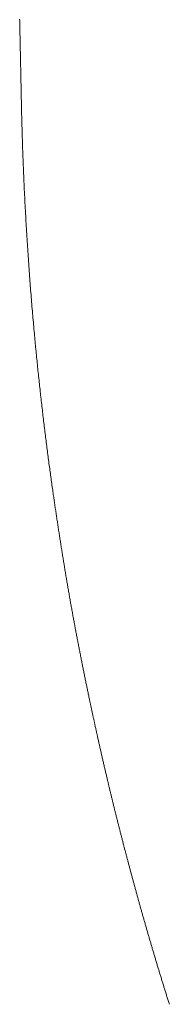
# Model space of a CAD drawing. Units: millimetres. Extents: x 471 to 31611, y 58 to 6083.
# Drawn here: x 14343 to 14344, y 199 to 203 of the extents above; entities that cross this region are included whole.
import ezdxf

# ---------------------------------------------------------------- set-up
doc = ezdxf.new("R2010")
doc.units = ezdxf.units.MM
doc.layers.get('0').update_dxf_attribs({"lineweight": 18})

# ---------------------------------------------------------------- blocks, each defined once
blk = doc.blocks.new('RYN_0627863', base_point=(422.65, -22.45))
at = {"color": 7, "linetype": 'Continuous'}
for p, q in [((484.57722, -9.945717), (484.580751, -9.945792)), ((484.580751, -9.945792), (484.584276, -9.945866)), ((484.584276, -9.945866), (484.587795, -9.945939)), ((484.587795, -9.945939), (484.591307, -9.946013)), ((484.591307, -9.946013), (484.594814, -9.946087)), ((484.594814, -9.946087), (484.598315, -9.94616)), ((484.598315, -9.94616), (484.60181, -9.946234)), ((484.60181, -9.946234), (484.605299, -9.946307)), ((484.605299, -9.946307), (484.608782, -9.94638)), ((484.608782, -9.94638), (484.612259, -9.946453)), ((484.612259, -9.946453), (484.61573, -9.946526)), ((484.61573, -9.946526), (484.619195, -9.946599)), ((484.619195, -9.946599), (484.622654, -9.946671)), ((484.622654, -9.946671), (484.626107, -9.946744)), ((484.626107, -9.946744), (484.629554, -9.946816)), ((484.629554, -9.946816), (484.632995, -9.946888)), ((484.632995, -9.946888), (484.63643, -9.946961)), ((484.63643, -9.946961), (484.63986, -9.947033)), ((484.63986, -9.947033), (484.643283, -9.947104)), ((484.643283, -9.947104), (484.6467, -9.947176)), ((484.6467, -9.947176), (484.650111, -9.947248)), ((484.650111, -9.947248), (484.653516, -9.947319)), ((484.653516, -9.947319), (484.656915, -9.947391)), ((484.656915, -9.947391), (484.660309, -9.947462)), ((484.660309, -9.947462), (484.663696, -9.947533)), ((484.663696, -9.947533), (484.667077, -9.947604)), ((484.667077, -9.947604), (484.670452, -9.947675)), ((484.670452, -9.947675), (484.673822, -9.947746)), ((484.673822, -9.947746), (484.677185, -9.947816)), ((484.677185, -9.947816), (484.680542, -9.947887)), ((484.680542, -9.947887), (484.683893, -9.947957)), ((484.683893, -9.947957), (484.687239, -9.948027)), ((484.687239, -9.948027), (484.690578, -9.948097)), ((484.690578, -9.948097), (484.693911, -9.948167)), ((484.693911, -9.948167), (484.697239, -9.948237)), ((484.697239, -9.948237), (484.70056, -9.948307)), ((484.70056, -9.948307), (484.703876, -9.948377)), ((484.703876, -9.948377), (484.707185, -9.948446)), ((484.707185, -9.948446), (484.710488, -9.948515)), ((484.710488, -9.948515), (484.713786, -9.948585)), ((484.713786, -9.948585), (484.717077, -9.948654)), ((484.717077, -9.948654), (484.720363, -9.948723)), ((484.720363, -9.948723), (484.723642, -9.948792)), ((484.723642, -9.948792), (484.726916, -9.94886)), ((484.726916, -9.94886), (484.730183, -9.948929)), ((484.730183, -9.948929), (484.733445, -9.948997)), ((484.733445, -9.948997), (484.7367, -9.949066)), ((484.7367, -9.949066), (484.73995, -9.949134)), ((484.73995, -9.949134), (484.743194, -9.949202)), ((484.743194, -9.949202), (484.746431, -9.94927)), ((484.746431, -9.94927), (484.749663, -9.949338)), ((484.749663, -9.949338), (484.752889, -9.949406)), ((484.752889, -9.949406), (484.756108, -9.949473)), ((484.756108, -9.949473), (484.759322, -9.949541)), ((484.759322, -9.949541), (484.76253, -9.949608)), ((484.76253, -9.949608), (484.765731, -9.949675)), ((484.765731, -9.949675), (484.768927, -9.949742)), ((484.768927, -9.949742), (484.772117, -9.949809)), ((484.772117, -9.949809), (484.7753, -9.949876)), ((484.7753, -9.949876), (484.778478, -9.949943)), ((484.778478, -9.949943), (484.78165, -9.950009)), ((484.78165, -9.950009), (484.784816, -9.950076)), ((484.784816, -9.950076), (484.787976, -9.950142)), ((484.787976, -9.950142), (484.791129, -9.950208)), ((484.791129, -9.950208), (484.794277, -9.950275)), ((484.794277, -9.950275), (484.797419, -9.95034)), ((484.797419, -9.95034), (484.800555, -9.950406)), ((484.800555, -9.950406), (484.803685, -9.950472)), ((484.803685, -9.950472), (484.806809, -9.950538)), ((484.806809, -9.950538), (484.809927, -9.950603)), ((484.809927, -9.950603), (484.813039, -9.950668)), ((484.813039, -9.950668), (484.816145, -9.950734)), ((484.816145, -9.950734), (484.819245, -9.950799)), ((484.819245, -9.950799), (484.822339, -9.950864)), ((484.822339, -9.950864), (484.825427, -9.950928)), ((484.825427, -9.950928), (484.828509, -9.950993)), ((484.828509, -9.950993), (484.831585, -9.951058)), ((484.831585, -9.951058), (484.834655, -9.951122)), ((484.834655, -9.951122), (484.837719, -9.951187)), ((484.837719, -9.951187), (484.840777, -9.951251)), ((484.840777, -9.951251), (484.843829, -9.951315)), ((484.843829, -9.951315), (484.846875, -9.951379)), ((484.846875, -9.951379), (484.849915, -9.951443)), ((484.849915, -9.951443), (484.852949, -9.951506)), ((484.852949, -9.951506), (484.855977, -9.95157)), ((484.855977, -9.95157), (484.859, -9.951633)), ((484.859, -9.951633), (484.862016, -9.951697)), ((484.862016, -9.951697), (484.865026, -9.95176)), ((484.865026, -9.95176), (484.86803, -9.951823)), ((484.86803, -9.951823), (484.871028, -9.951886)), ((484.871028, -9.951886), (484.874021, -9.951949)), ((484.874021, -9.951949), (484.877007, -9.952011)), ((484.877007, -9.952011), (484.879987, -9.952074)), ((484.879987, -9.952074), (484.882961, -9.952136)), ((484.882961, -9.952136), (484.88593, -9.952199)), ((484.88593, -9.952199), (484.888892, -9.952261)), ((484.888892, -9.952261), (484.891848, -9.952323)), ((484.891848, -9.952323), (484.894799, -9.952385)), ((484.894799, -9.952385), (484.897743, -9.952447)), ((484.897743, -9.952447), (484.900681, -9.952508)), ((484.900681, -9.952508), (484.903614, -9.95257)), ((484.903614, -9.95257), (484.90654, -9.952631)), ((484.90654, -9.952631), (484.909461, -9.952693)), ((484.909461, -9.952693), (484.912375, -9.952754)), ((484.912375, -9.952754), (484.923775, -9.952998)), ((484.923775, -9.952998), (484.935144, -9.953252)), ((484.935144, -9.953252), (484.94648, -9.953516)), ((484.94648, -9.953516), (484.957783, -9.953788)), ((484.957783, -9.953788), (484.969055, -9.95407)), ((484.969055, -9.95407), (484.980295, -9.954361)), ((484.980295, -9.954361), (484.991502, -9.954662)), ((484.991502, -9.954662), (485.002677, -9.954971)), ((485.002677, -9.954971), (485.01382, -9.955289)), ((485.01382, -9.955289), (485.024931, -9.955616)), ((485.024931, -9.955616), (485.03601, -9.955952)), ((485.03601, -9.955952), (485.047057, -9.956297)), ((485.047057, -9.956297), (485.058071, -9.95665)), ((485.058071, -9.95665), (485.069054, -9.957012)), ((485.069054, -9.957012), (485.080004, -9.957382)), ((485.080004, -9.957382), (485.090922, -9.957761)), ((485.090922, -9.957761), (485.101808, -9.958148)), ((485.101808, -9.958148), (485.112661, -9.958544)), ((485.112661, -9.958544), (485.123483, -9.958947)), ((485.123483, -9.958947), (485.134272, -9.959359)), ((485.134272, -9.959359), (485.145029, -9.959779)), ((485.145029, -9.959779), (485.155754, -9.960207)), ((485.155754, -9.960207), (485.166447, -9.960642)), ((485.166447, -9.960642), (485.177107, -9.961086)), ((485.177107, -9.961086), (485.187735, -9.961537)), ((485.187735, -9.961537), (485.198332, -9.961996)), ((485.198332, -9.961996), (485.208896, -9.962463)), ((485.208896, -9.962463), (485.219427, -9.962937)), ((485.219427, -9.962937), (485.229927, -9.963418)), ((485.229927, -9.963418), (485.240394, -9.963907)), ((485.240394, -9.963907), (485.250829, -9.964403)), ((485.250829, -9.964403), (485.261232, -9.964907)), ((485.261232, -9.964907), (485.271603, -9.965417)), ((485.271603, -9.965417), (485.281942, -9.965935)), ((485.281942, -9.965935), (485.292248, -9.966459)), ((485.292248, -9.966459), (485.302522, -9.966991)), ((485.302522, -9.966991), (485.312764, -9.967529)), ((485.312764, -9.967529), (485.322974, -9.968075)), ((485.322974, -9.968075), (485.333151, -9.968626)), ((485.333151, -9.968626), (485.343296, -9.969185)), ((485.343296, -9.969185), (485.353409, -9.96975)), ((485.353409, -9.96975), (485.36349, -9.970322)), ((485.36349, -9.970322), (485.373538, -9.970899)), ((485.373538, -9.970899), (485.383555, -9.971484)), ((485.383555, -9.971484), (485.393539, -9.972074)), ((485.393539, -9.972074), (485.403491, -9.972671)), ((485.403491, -9.972671), (485.41341, -9.973273)), ((485.41341, -9.973273), (485.423298, -9.973882)), ((485.423298, -9.973882), (485.433153, -9.974497)), ((485.433153, -9.974497), (485.442975, -9.975117)), ((485.442975, -9.975117), (485.452766, -9.975744)), ((485.452766, -9.975744), (485.462524, -9.976376)), ((485.462524, -9.976376), (485.472251, -9.977013)), ((485.472251, -9.977013), (485.481944, -9.977657)), ((485.481944, -9.977657), (485.491606, -9.978305)), ((485.491606, -9.978305), (485.501235, -9.97896)), ((485.501235, -9.97896), (485.510832, -9.979619)), ((485.510832, -9.979619), (485.520397, -9.980284)), ((485.520397, -9.980284), (485.52993, -9.980954)), ((485.52993, -9.980954), (485.53943, -9.981629)), ((485.53943, -9.981629), (485.548898, -9.982309)), ((485.548898, -9.982309), (485.558333, -9.982994)), ((485.558333, -9.982994), (485.567737, -9.983684)), ((485.567737, -9.983684), (485.577108, -9.984379)), ((485.577108, -9.984379), (485.586447, -9.985078)), ((485.586447, -9.985078), (485.595753, -9.985783)), ((485.595753, -9.985783), (485.605028, -9.986491)), ((485.605028, -9.986491), (485.61427, -9.987205)), ((485.61427, -9.987205), (485.623479, -9.987922)), ((485.623479, -9.987922), (485.632657, -9.988644)), ((485.632657, -9.988644), (485.641802, -9.989371)), ((485.641802, -9.989371), (485.650915, -9.990101)), ((485.650915, -9.990101), (485.659995, -9.990836)), ((485.659995, -9.990836), (485.669043, -9.991575)), ((485.669043, -9.991575), (485.678059, -9.992317)), ((485.678059, -9.992317), (485.687043, -9.993064)), ((485.687043, -9.993064), (485.695994, -9.993814)), ((485.695994, -9.993814), (485.704913, -9.994569)), ((485.704913, -9.994569), (485.7138, -9.995327)), ((485.7138, -9.995327), (485.722654, -9.996088)), ((485.722654, -9.996088), (485.731476, -9.996853)), ((485.731476, -9.996853), (485.740266, -9.997622)), ((485.740266, -9.997622), (485.749023, -9.998393)), ((485.749023, -9.998393), (485.757748, -9.999169)), ((485.757748, -9.999169), (485.766441, -9.999947)), ((485.766441, -9.999947), (485.775101, -10.000729)), ((485.775101, -10.000729), (485.783729, -10.001513)), ((485.783729, -10.001513), (485.792219, -10.002291)), ((485.792219, -10.002291), (485.800485, -10.003053)), ((485.800485, -10.003053), (485.808558, -10.003803)), ((485.808558, -10.003803), (485.816469, -10.004543)), ((485.816469, -10.004543), (485.824249, -10.005276)), ((485.824249, -10.005276), (485.831927, -10.006003)), ((485.831927, -10.006003), (485.839536, -10.006729)), ((485.839536, -10.006729), (485.847106, -10.007454)), ((485.847106, -10.007454), (485.854665, -10.008184)), ((485.854665, -10.008184), (485.862243, -10.008919)), ((485.862243, -10.008919), (485.869866, -10.009663)), ((485.869866, -10.009663), (485.877504, -10.010413)), ((485.877504, -10.010413), (485.885126, -10.011167)), ((485.885126, -10.011167), (485.892733, -10.011923)), ((485.892733, -10.011923), (485.900324, -10.012682)), ((485.900324, -10.012682), (485.9079, -10.013444)), ((485.9079, -10.013444), (485.91546, -10.014209)), ((485.91546, -10.014209), (485.923005, -10.014977)), ((485.923005, -10.014977), (485.930533, -10.015747)), ((485.930533, -10.015747), (485.938046, -10.016521)), ((485.938046, -10.016521), (485.945543, -10.017297)), ((485.945543, -10.017297), (485.953024, -10.018076)), ((485.953024, -10.018076), (485.960489, -10.018858)), ((485.960489, -10.018858), (485.967938, -10.019643)), ((485.967938, -10.019643), (485.975371, -10.020431)), ((485.975371, -10.020431), (485.982787, -10.021221)), ((485.982787, -10.021221), (485.990187, -10.022014)), ((485.990187, -10.022014), (485.997571, -10.022809)), ((485.997571, -10.022809), (486.004939, -10.023608)), ((486.004939, -10.023608), (486.012291, -10.024409)), ((486.012291, -10.024409), (486.019626, -10.025212)), ((486.019626, -10.025212), (486.026945, -10.026018)), ((486.026945, -10.026018), (486.034248, -10.026827)), ((486.034248, -10.026827), (486.041535, -10.027639)), ((486.041535, -10.027639), (486.048806, -10.028453)), ((486.048806, -10.028453), (486.05606, -10.029269)), ((486.05606, -10.029269), (486.063299, -10.030088)), ((486.063299, -10.030088), (486.070521, -10.03091)), ((486.070521, -10.03091), (486.077728, -10.031734)), ((486.077728, -10.031734), (486.084918, -10.03256)), ((486.084918, -10.03256), (486.092092, -10.033389)), ((486.092092, -10.033389), (486.09925, -10.034221)), ((486.09925, -10.034221), (486.106392, -10.035055)), ((486.106392, -10.035055), (486.113517, -10.035891)), ((486.113517, -10.035891), (486.120627, -10.03673)), ((486.120627, -10.03673), (486.127721, -10.037571)), ((486.127721, -10.037571), (486.134798, -10.038414)), ((486.134798, -10.038414), (486.14186, -10.03926)), ((486.14186, -10.03926), (486.148905, -10.040108)), ((486.148905, -10.040108), (486.155935, -10.040959)), ((486.155935, -10.040959), (486.162948, -10.041812)), ((486.162948, -10.041812), (486.169945, -10.042667)), ((486.169945, -10.042667), (486.176927, -10.043524)), ((486.176927, -10.043524), (486.183892, -10.044383)), ((486.183892, -10.044383), (486.190841, -10.045245)), ((486.190841, -10.045245), (486.197774, -10.046108)), ((486.197774, -10.046108), (486.204691, -10.046974)), ((486.204691, -10.046974), (486.211592, -10.047842)), ((486.211592, -10.047842), (486.218477, -10.048711)), ((486.218477, -10.048711), (486.225346, -10.049583)), ((486.225346, -10.049583), (486.232198, -10.050457)), ((486.232198, -10.050457), (486.239035, -10.051332)), ((486.239035, -10.051332), (486.245856, -10.05221)), ((486.245856, -10.05221), (486.25266, -10.053089)), ((486.25266, -10.053089), (486.259449, -10.05397)), ((486.259449, -10.05397), (486.266222, -10.054853)), ((486.266222, -10.054853), (486.272978, -10.055738)), ((486.272978, -10.055738), (486.279719, -10.056624)), ((486.279719, -10.056624), (486.286443, -10.057512)), ((486.286443, -10.057512), (486.293152, -10.058402)), ((486.293152, -10.058402), (486.299844, -10.059294)), ((486.299844, -10.059294), (486.30652, -10.060187)), ((486.30652, -10.060187), (486.313181, -10.061082)), ((486.313181, -10.061082), (486.319825, -10.061978)), ((486.319825, -10.061978), (486.326453, -10.062876)), ((486.326453, -10.062876), (486.333066, -10.063775)), ((486.333066, -10.063775), (486.339662, -10.064676)), ((486.339662, -10.064676), (486.346242, -10.065578)), ((486.346242, -10.065578), (486.352806, -10.066481)), ((486.352806, -10.066481), (486.359355, -10.067386)), ((486.359355, -10.067386), (486.365887, -10.068292)), ((486.365887, -10.068292), (486.372403, -10.0692)), ((486.372403, -10.0692), (486.378903, -10.070109)), ((486.378903, -10.070109), (486.385387, -10.071019)), ((486.385387, -10.071019), (486.391855, -10.07193)), ((486.391855, -10.07193), (486.398308, -10.072843)), ((486.398308, -10.072843), (486.404744, -10.073756)), ((486.404744, -10.073756), (486.410995, -10.074647)), ((486.410995, -10.074647), (486.41692, -10.075493)), ((486.41692, -10.075493), (486.422558, -10.076301)), ((486.422558, -10.076301), (486.42795, -10.077076)), ((486.42795, -10.077076), (486.433135, -10.077823)), ((486.433135, -10.077823), (486.438154, -10.07855)), ((486.438154, -10.07855), (486.443047, -10.07926)), ((486.443047, -10.07926), (486.447854, -10.07996)), ((486.447854, -10.07996), (486.452616, -10.080654)), ((486.452616, -10.080654), (486.457371, -10.08135)), ((486.457371, -10.08135), (486.462161, -10.082052)), ((486.462161, -10.082052), (486.466971, -10.082759)), ((486.466971, -10.082759), (486.471778, -10.083467)), ((486.471778, -10.083467), (486.476581, -10.084176)), ((486.476581, -10.084176), (486.481381, -10.084886)), ((486.481381, -10.084886), (486.486178, -10.085597)), ((486.486178, -10.085597), (486.490972, -10.08631)), ((486.490972, -10.08631), (486.495763, -10.087024)), ((486.495763, -10.087024), (486.500551, -10.087739)), ((486.500551, -10.087739), (486.505335, -10.088455)), ((486.505335, -10.088455), (486.510117, -10.089172)), ((486.510117, -10.089172), (486.514895, -10.08989)), ((486.514895, -10.08989), (486.51967, -10.090609)), ((486.51967, -10.090609), (486.524442, -10.09133)), ((486.524442, -10.09133), (486.529211, -10.092051)), ((486.529211, -10.092051), (486.533977, -10.092774)), ((486.533977, -10.092774), (486.538739, -10.093498)), ((486.538739, -10.093498), (486.543498, -10.094222)), ((486.543498, -10.094222), (486.548255, -10.094948)), ((486.548255, -10.094948), (486.553008, -10.095676)), ((486.553008, -10.095676), (486.557757, -10.096404)), ((486.557757, -10.096404), (486.562504, -10.097133)), ((486.562504, -10.097133), (486.567248, -10.097864)), ((486.567248, -10.097864), (486.571988, -10.098596)), ((486.571988, -10.098596), (486.576725, -10.099329)), ((486.576725, -10.099329), (486.581459, -10.100063)), ((486.581459, -10.100063), (486.58619, -10.100798)), ((486.58619, -10.100798), (486.590918, -10.101534)), ((486.590918, -10.101534), (486.595642, -10.102272)), ((486.595642, -10.102272), (486.600363, -10.103011)), ((486.600363, -10.103011), (486.605082, -10.103751)), ((486.605082, -10.103751), (486.609796, -10.104492)), ((486.609796, -10.104492), (486.614508, -10.105234)), ((486.614508, -10.105234), (486.619217, -10.105978)), ((486.619217, -10.105978), (486.623922, -10.106723)), ((486.623922, -10.106723), (486.628625, -10.107469)), ((486.628625, -10.107469), (486.633324, -10.108216)), ((486.633324, -10.108216), (486.63802, -10.108964)), ((486.63802, -10.108964), (486.642712, -10.109714)), ((486.642712, -10.109714), (486.647402, -10.110465)), ((486.647402, -10.110465), (486.652088, -10.111217)), ((486.652088, -10.111217), (486.656771, -10.11197)), ((486.656771, -10.11197), (486.661451, -10.112725)), ((486.661451, -10.112725), (486.666128, -10.113481)), ((486.666128, -10.113481), (486.670802, -10.114238)), ((486.670802, -10.114238), (486.675472, -10.114996)), ((486.675472, -10.114996), (486.680139, -10.115756)), ((486.680139, -10.115756), (486.684803, -10.116517)), ((486.684803, -10.116517), (486.689464, -10.117279)), ((486.689464, -10.117279), (486.694121, -10.118042)), ((486.694121, -10.118042), (486.698776, -10.118807)), ((486.698776, -10.118807), (486.703427, -10.119573)), ((486.703427, -10.119573), (486.708075, -10.12034)), ((486.708075, -10.12034), (486.71272, -10.121108)), ((486.71272, -10.121108), (486.717361, -10.121878)), ((486.717361, -10.121878), (486.722, -10.122649)), ((486.722, -10.122649), (486.726635, -10.123421)), ((486.726635, -10.123421), (486.731267, -10.124195)), ((486.731267, -10.124195), (486.735896, -10.12497)), ((486.735896, -10.12497), (486.740521, -10.125746)), ((486.740521, -10.125746), (486.745144, -10.126523)), ((486.745144, -10.126523), (486.749763, -10.127302)), ((486.749763, -10.127302), (486.754379, -10.128082)), ((486.754379, -10.128082), (486.758991, -10.128863)), ((486.758991, -10.128863), (486.763601, -10.129646)), ((486.763601, -10.129646), (486.768207, -10.13043)), ((486.768207, -10.13043), (486.77281, -10.131215)), ((486.77281, -10.131215), (486.77741, -10.132002)), ((486.77741, -10.132002), (486.782006, -10.13279)), ((486.782006, -10.13279), (486.7866, -10.133579)), ((486.7866, -10.133579), (486.79119, -10.13437)), ((486.79119, -10.13437), (486.795777, -10.135162)), ((486.795777, -10.135162), (486.80036, -10.135955)), ((486.80036, -10.135955), (486.804941, -10.13675)), ((486.804941, -10.13675), (486.809518, -10.137546)), ((486.809518, -10.137546), (486.814092, -10.138343)), ((486.814092, -10.138343), (486.818663, -10.139142)), ((486.818663, -10.139142), (486.82323, -10.139942)), ((486.82323, -10.139942), (486.827795, -10.140743)), ((486.827795, -10.140743), (486.832356, -10.141546)), ((486.832356, -10.141546), (486.836913, -10.142351)), ((486.836913, -10.142351), (486.841468, -10.143157)), ((486.841468, -10.143157), (486.846019, -10.143964)), ((486.846019, -10.143964), (486.850567, -10.144773)), ((486.850567, -10.144773), (486.855112, -10.145583)), ((486.855112, -10.145583), (486.859653, -10.146395)), ((486.859653, -10.146395), (486.864191, -10.147208)), ((486.864191, -10.147208), (486.868726, -10.148022)), ((486.868726, -10.148022), (486.873258, -10.148838)), ((486.873258, -10.148838), (486.877786, -10.149655)), ((486.877786, -10.149655), (486.882312, -10.150474)), ((486.882312, -10.150474), (486.886834, -10.151294)), ((486.886834, -10.151294), (486.891352, -10.152115)), ((486.891352, -10.152115), (486.895868, -10.152938)), ((486.895868, -10.152938), (486.90038, -10.153762)), ((486.90038, -10.153762), (486.904889, -10.154587)), ((486.904889, -10.154587), (486.909394, -10.155414)), ((486.909394, -10.155414), (486.913897, -10.156242)), ((486.913897, -10.156242), (486.918396, -10.157072)), ((486.918396, -10.157072), (486.922892, -10.157903)), ((486.922892, -10.157903), (486.927385, -10.158735)), ((486.927385, -10.158735), (486.931874, -10.159568)), ((486.931874, -10.159568), (486.93636, -10.160403)), ((486.93636, -10.160403), (486.940843, -10.161239)), ((486.940843, -10.161239), (486.945323, -10.162076)), ((486.945323, -10.162076), (486.949799, -10.162915)), ((486.949799, -10.162915), (486.954272, -10.163755)), ((486.954272, -10.163755), (486.958742, -10.164596)), ((486.958742, -10.164596), (486.963209, -10.165439)), ((486.963209, -10.165439), (486.967672, -10.166282)), ((486.967672, -10.166282), (486.972133, -10.167127)), ((486.972133, -10.167127), (486.97659, -10.167974)), ((486.97659, -10.167974), (486.981043, -10.168821)), ((486.981043, -10.168821), (486.985494, -10.16967)), ((486.985494, -10.16967), (486.989941, -10.17052)), ((486.989941, -10.17052), (486.994385, -10.171371)), ((486.994385, -10.171371), (486.998826, -10.172224)), ((486.998826, -10.172224), (487.003263, -10.173077)), ((487.003263, -10.173077), (487.007698, -10.173932)), ((487.007698, -10.173932), (487.012129, -10.174788)), ((487.012129, -10.174788), (487.016556, -10.175646)), ((487.016556, -10.175646), (487.020981, -10.176504)), ((487.020981, -10.176504), (487.025402, -10.177364)), ((487.025402, -10.177364), (487.02982, -10.178225)), ((487.02982, -10.178225), (487.034235, -10.179087)), ((487.034235, -10.179087), (487.038647, -10.17995)), ((487.038647, -10.17995), (487.043055, -10.180814)), ((487.043055, -10.180814), (487.04746, -10.18168)), ((487.04746, -10.18168), (487.051862, -10.182546)), ((487.051862, -10.182546), (487.056261, -10.183414)), ((487.056261, -10.183414), (487.060656, -10.184283)), ((487.060656, -10.184283), (487.065048, -10.185153)), ((487.065048, -10.185153), (487.069437, -10.186024)), ((487.069437, -10.186024), (487.073823, -10.186897)), ((487.073823, -10.186897), (487.078205, -10.18777)), ((487.078205, -10.18777), (487.082584, -10.188644)), ((487.082584, -10.188644), (487.08696, -10.18952)), ((487.08696, -10.18952), (487.091333, -10.190397)), ((487.091333, -10.190397), (487.095703, -10.191275)), ((487.095703, -10.191275), (487.100069, -10.192153)), ((487.100069, -10.192153), (487.104432, -10.193033)), ((487.104432, -10.193033), (487.108792, -10.193914)), ((487.108792, -10.193914), (487.113149, -10.194796)), ((487.113149, -10.194796), (487.117502, -10.19568)), ((487.117502, -10.19568), (487.121852, -10.196564)), ((487.121852, -10.196564), (487.126199, -10.197449)), ((487.126199, -10.197449), (487.130543, -10.198335)), ((487.130543, -10.198335), (487.134883, -10.199222)), ((487.134883, -10.199222), (487.13922, -10.200111)), ((487.13922, -10.200111), (487.143554, -10.201)), ((487.143554, -10.201), (487.147885, -10.20189)), ((487.147885, -10.20189), (487.152213, -10.202782)), ((487.152213, -10.202782), (487.156537, -10.203674)), ((487.156537, -10.203674), (487.160858, -10.204567)), ((487.160858, -10.204567), (487.165176, -10.205461)), ((487.165176, -10.205461), (487.169491, -10.206357)), ((487.169491, -10.206357), (487.173802, -10.207253)), ((487.173802, -10.207253), (487.17811, -10.20815)), ((487.17811, -10.20815), (487.182415, -10.209048)), ((487.182415, -10.209048), (487.186717, -10.209947)), ((487.186717, -10.209947), (487.191015, -10.210847)), ((487.191015, -10.210847), (487.195311, -10.211748)), ((487.195311, -10.211748), (487.199603, -10.21265)), ((487.199603, -10.21265), (487.203892, -10.213553)), ((487.203892, -10.213553), (487.208177, -10.214457)), ((487.208177, -10.214457), (487.21246, -10.215361)), ((487.21246, -10.215361), (487.216739, -10.216267)), ((487.216739, -10.216267), (487.221015, -10.217172)), ((487.221015, -10.217172), (487.225288, -10.218079)), ((487.225288, -10.218079), (487.229087, -10.218886)), ((487.229087, -10.218886), (487.231797, -10.219462)), ((487.231797, -10.219462), (487.234732, -10.220087)), ((487.234732, -10.220087), (487.237678, -10.220715)), ((487.237678, -10.220715), (487.240635, -10.221346)), ((487.240635, -10.221346), (487.243603, -10.22198)), ((487.243603, -10.22198), (487.246583, -10.222616)), ((487.246583, -10.222616), (487.249574, -10.223256)), ((487.249574, -10.223256), (487.252576, -10.223899)), ((487.252576, -10.223899), (487.255589, -10.224545)), ((487.255589, -10.224545), (487.258613, -10.225194)), ((487.258613, -10.225194), (487.261648, -10.225845)), ((487.261648, -10.225845), (487.264695, -10.2265)), ((487.264695, -10.2265), (487.267753, -10.227158)), ((487.267753, -10.227158), (487.270822, -10.227819)), ((487.270822, -10.227819), (487.273902, -10.228483)), ((487.273902, -10.228483), (487.276993, -10.229149)), ((487.276993, -10.229149), (487.280096, -10.229819)), ((487.280096, -10.229819), (487.283209, -10.230492)), ((487.283209, -10.230492), (487.286334, -10.231167)), ((487.286334, -10.231167), (487.28947, -10.231846)), ((487.28947, -10.231846), (487.292617, -10.232528)), ((487.292617, -10.232528), (487.295775, -10.233212)), ((487.295775, -10.233212), (487.298945, -10.2339)), ((487.298945, -10.2339), (487.302126, -10.23459)), ((487.302126, -10.23459), (487.305318, -10.235284)), ((487.305318, -10.235284), (487.308521, -10.235981)), ((487.308521, -10.235981), (487.311736, -10.236681)), ((487.311736, -10.236681), (487.314961, -10.237384)), ((487.314961, -10.237384), (487.318198, -10.23809)), ((487.318198, -10.23809), (487.321445, -10.238799)), ((487.321445, -10.238799), (487.324704, -10.239512)), ((487.324704, -10.239512), (487.327974, -10.240228)), ((487.327974, -10.240228), (487.331254, -10.240947)), ((487.331254, -10.240947), (487.334546, -10.24167)), ((487.334546, -10.24167), (487.33785, -10.242395)), ((487.33785, -10.242395), (487.341164, -10.243124)), ((487.341164, -10.243124), (487.344489, -10.243857)), ((487.344489, -10.243857), (487.347826, -10.244592)), ((487.347826, -10.244592), (487.351173, -10.245331)), ((487.351173, -10.245331), (487.354532, -10.246073)), ((487.354532, -10.246073), (487.357902, -10.246819)), ((487.357902, -10.246819), (487.361283, -10.247568)), ((487.361283, -10.247568), (487.364675, -10.24832)), ((487.364675, -10.24832), (487.368078, -10.249076)), ((487.368078, -10.249076), (487.371492, -10.249835)), ((487.371492, -10.249835), (487.374917, -10.250598)), ((487.374917, -10.250598), (487.378353, -10.251364)), ((487.378353, -10.251364), (487.381801, -10.252133)), ((487.381801, -10.252133), (487.385259, -10.252906)), ((487.385259, -10.252906), (487.388729, -10.253682)), ((487.388729, -10.253682), (487.392209, -10.254462)), ((487.392209, -10.254462), (487.395701, -10.255245)), ((487.395701, -10.255245), (487.399204, -10.256032)), ((487.399204, -10.256032), (487.402717, -10.256822)), ((487.402717, -10.256822), (487.406242, -10.257616)), ((487.406242, -10.257616), (487.409778, -10.258413)), ((487.409778, -10.258413), (487.413325, -10.259214)), ((487.413325, -10.259214), (487.416883, -10.260018)), ((487.416883, -10.260018), (487.420452, -10.260826)), ((487.420452, -10.260826), (487.424032, -10.261638)), ((487.424032, -10.261638), (487.427623, -10.262453)), ((487.427623, -10.262453), (487.431225, -10.263272)), ((487.431225, -10.263272), (487.434838, -10.264094)), ((487.434838, -10.264094), (487.438462, -10.26492)), ((487.438462, -10.26492), (487.442097, -10.26575)), ((487.442097, -10.26575), (487.445744, -10.266583)), ((487.445744, -10.266583), (487.449401, -10.26742)), ((487.449401, -10.26742), (487.453069, -10.268261)), ((487.453069, -10.268261), (487.456748, -10.269105)), ((487.456748, -10.269105), (487.460438, -10.269953)), ((487.460438, -10.269953), (487.464139, -10.270805)), ((487.464139, -10.270805), (487.467852, -10.271661)), ((487.467852, -10.271661), (487.471575, -10.27252)), ((487.471575, -10.27252), (487.475309, -10.273383)), ((487.475309, -10.273383), (487.479054, -10.27425)), ((487.479054, -10.27425), (487.48281, -10.275121)), ((487.48281, -10.275121), (487.486577, -10.275996)), ((487.486577, -10.275996), (487.490356, -10.276874)), ((487.490356, -10.276874), (487.494145, -10.277756)), ((487.494145, -10.277756), (487.497945, -10.278642)), ((487.497945, -10.278642), (487.501756, -10.279532)), ((487.501756, -10.279532), (487.505578, -10.280426)), ((487.505578, -10.280426), (487.509411, -10.281323)), ((487.509411, -10.281323), (487.513254, -10.282225)), ((487.513254, -10.282225), (487.517109, -10.28313)), ((487.517109, -10.28313), (487.520975, -10.284039)), ((487.520975, -10.284039), (487.524809, -10.284943)), ((487.524809, -10.284943), (487.528432, -10.285797)), ((487.528432, -10.285797), (487.531875, -10.286611)), ((487.531875, -10.286611), (487.535195, -10.287396)), ((487.535195, -10.287396), (487.53845, -10.288167)), ((487.53845, -10.288167), (487.541697, -10.288938)), ((487.541697, -10.288938), (487.544954, -10.289711)), ((487.544954, -10.289711), (487.548209, -10.290485)), ((487.548209, -10.290485), (487.551463, -10.29126)), ((487.551463, -10.29126), (487.554716, -10.292035)), ((487.554716, -10.292035), (487.557968, -10.292811)), ((487.557968, -10.292811), (487.561218, -10.293588)), ((487.561218, -10.293588), (487.564468, -10.294365)), ((487.564468, -10.294365), (487.567716, -10.295144)), ((487.567716, -10.295144), (487.570963, -10.295922)), ((487.570963, -10.295922), (487.574209, -10.296702)), ((487.574209, -10.296702), (487.577455, -10.297483)), ((487.577455, -10.297483), (487.580699, -10.298264)), ((487.580699, -10.298264), (487.583942, -10.299046)), ((487.583942, -10.299046), (487.587185, -10.299828)), ((487.587185, -10.299828), (487.590427, -10.300612)), ((487.590427, -10.300612), (487.593668, -10.301396)), ((487.593668, -10.301396), (487.596908, -10.302182)), ((487.596908, -10.302182), (487.600148, -10.302967)), ((487.600148, -10.302967), (487.603387, -10.303754)), ((487.603387, -10.303754), (487.606625, -10.304542)), ((487.606625, -10.304542), (487.609863, -10.30533)), ((487.609863, -10.30533), (487.613101, -10.30612)), ((487.613101, -10.30612), (487.616338, -10.30691)), ((487.616338, -10.30691), (487.619574, -10.307701)), ((487.619574, -10.307701), (487.62281, -10.308493)), ((487.62281, -10.308493), (487.626046, -10.309286)), ((487.626046, -10.309286), (487.629282, -10.31008)), ((487.629282, -10.31008), (487.632517, -10.310875)), ((487.632517, -10.310875), (487.635752, -10.31167)), ((487.635752, -10.31167), (487.638987, -10.312467)), ((487.638987, -10.312467), (487.642222, -10.313265)), ((487.642222, -10.313265), (487.645456, -10.314063)), ((487.645456, -10.314063), (487.648691, -10.314863)), ((487.648691, -10.314863), (487.651926, -10.315663)), ((487.651926, -10.315663), (487.65516, -10.316465)), ((487.65516, -10.316465), (487.658395, -10.317267)), ((487.658395, -10.317267), (487.66163, -10.318071)), ((487.66163, -10.318071), (487.664865, -10.318875)), ((487.664865, -10.318875), (487.6681, -10.319681)), ((487.6681, -10.319681), (487.671335, -10.320487)), ((487.671335, -10.320487), (487.674571, -10.321295)), ((487.674571, -10.321295), (487.677807, -10.322103)), ((487.677807, -10.322103), (487.681043, -10.322913)), ((487.681043, -10.322913), (487.684279, -10.323724)), ((487.684279, -10.323724), (487.687516, -10.324536)), ((487.687516, -10.324536), (487.690754, -10.325349)), ((487.690754, -10.325349), (487.693992, -10.326163)), ((487.693992, -10.326163), (487.69723, -10.326978)), ((487.69723, -10.326978), (487.700469, -10.327794)), ((487.700469, -10.327794), (487.703708, -10.328612)), ((487.703708, -10.328612), (487.706948, -10.32943)), ((487.706948, -10.32943), (487.710189, -10.33025)), ((487.710189, -10.33025), (487.71343, -10.33107)), ((487.71343, -10.33107), (487.716673, -10.331892)), ((487.716673, -10.331892), (487.719915, -10.332716)), ((487.719915, -10.332716), (487.723159, -10.33354)), ((487.723159, -10.33354), (487.726404, -10.334365)), ((487.726404, -10.334365), (487.729649, -10.335192)), ((487.729649, -10.335192), (487.732895, -10.33602)), ((487.732895, -10.33602), (487.736143, -10.336849)), ((487.736143, -10.336849), (487.739391, -10.337679)), ((487.739391, -10.337679), (487.74264, -10.338511)), ((487.74264, -10.338511), (487.74589, -10.339343)), ((487.74589, -10.339343), (487.749142, -10.340177)), ((487.749142, -10.340177), (487.752394, -10.341012)), ((487.752394, -10.341012), (487.755648, -10.341849)), ((487.755648, -10.341849), (487.758903, -10.342687)), ((487.758903, -10.342687), (487.762159, -10.343526)), ((487.762159, -10.343526), (487.765416, -10.344366)), ((487.765416, -10.344366), (487.768675, -10.345208)), ((487.768675, -10.345208), (487.771935, -10.34605)), ((487.771935, -10.34605), (487.775196, -10.346895)), ((487.775196, -10.346895), (487.778459, -10.34774)), ((487.778459, -10.34774), (487.781723, -10.348587)), ((487.781723, -10.348587), (487.784989, -10.349435)), ((487.784989, -10.349435), (487.788256, -10.350285)), ((487.788256, -10.350285), (487.791532, -10.351137)), ((487.791532, -10.351137), (487.794823, -10.351995)), ((487.794823, -10.351995), (487.798128, -10.352857)), ((487.798128, -10.352857), (487.801447, -10.353724)), ((487.801447, -10.353724), (487.80478, -10.354596)), ((487.80478, -10.354596), (487.808126, -10.355472)), ((487.808126, -10.355472), (487.811485, -10.356353)), ((487.811485, -10.356353), (487.814857, -10.357237)), ((487.814857, -10.357237), (487.81824, -10.358126)), ((487.81824, -10.358126), (487.821636, -10.359019)), ((487.821636, -10.359019), (487.825042, -10.359916)), ((487.825042, -10.359916), (487.828459, -10.360817)), ((487.828459, -10.360817), (487.831887, -10.361721)), ((487.831887, -10.361721), (487.835324, -10.362629)), ((487.835324, -10.362629), (487.838771, -10.363541)), ((487.838771, -10.363541), (487.842228, -10.364456)), ((487.842228, -10.364456), (487.845692, -10.365374)), ((487.845692, -10.365374), (487.849166, -10.366295)), ((487.849166, -10.366295), (487.852647, -10.367219)), ((487.852647, -10.367219), (487.856135, -10.368147)), ((487.856135, -10.368147), (487.859631, -10.369077)), ((487.859631, -10.369077), (487.863133, -10.37001)), ((487.863133, -10.37001), (487.866641, -10.370946)), ((487.866641, -10.370946), (487.870155, -10.371884)), ((487.870155, -10.371884), (487.873674, -10.372824)), ((487.873674, -10.372824), (487.877199, -10.373767)), ((487.877199, -10.373767), (487.880728, -10.374712)), ((487.880728, -10.374712), (487.884261, -10.375659)), ((487.884261, -10.375659), (487.887798, -10.376608)), ((487.887798, -10.376608), (487.891338, -10.377559)), ((487.891338, -10.377559), (487.89488, -10.378512)), ((487.89488, -10.378512), (487.898426, -10.379466)), ((487.898426, -10.379466), (487.901973, -10.380422)), ((487.901973, -10.380422), (487.905522, -10.381379)), ((487.905522, -10.381379), (487.909072, -10.382338)), ((487.909072, -10.382338), (487.912623, -10.383298)), ((487.912623, -10.383298), (487.916175, -10.384259)), ((487.916175, -10.384259), (487.919726, -10.385221)), ((487.919726, -10.385221), (487.923277, -10.386184)), ((487.923277, -10.386184), (487.926826, -10.387148)), ((487.926826, -10.387148), (487.930374, -10.388112)), ((487.930374, -10.388112), (487.933919, -10.389076)), ((487.933919, -10.389076), (487.937461, -10.390041)), ((487.937461, -10.390041), (487.941001, -10.391007)), ((487.941001, -10.391007), (487.944541, -10.391973)), ((487.944541, -10.391973), (487.948083, -10.392941)), ((487.948083, -10.392941), (487.951626, -10.393911)), ((487.951626, -10.393911), (487.955171, -10.394882)), ((487.955171, -10.394882), (487.958717, -10.395855)), ((487.958717, -10.395855), (487.962265, -10.396829)), ((487.962265, -10.396829), (487.965814, -10.397805)), ((487.965814, -10.397805), (487.969364, -10.398782)), ((487.969364, -10.398782), (487.972916, -10.39976)), ((487.972916, -10.39976), (487.97647, -10.400741)), ((487.97647, -10.400741), (487.980024, -10.401722)), ((487.980024, -10.401722), (487.98358, -10.402705)), ((487.98358, -10.402705), (487.987138, -10.40369)), ((487.987138, -10.40369), (487.990697, -10.404676)), ((487.990697, -10.404676), (487.994257, -10.405664)), ((487.994257, -10.405664), (487.997819, -10.406653)), ((487.997819, -10.406653), (488.001382, -10.407644)), ((488.001382, -10.407644), (488.004946, -10.408636)), ((488.004946, -10.408636), (488.008512, -10.40963)), ((488.008512, -10.40963), (488.012079, -10.410625)), ((488.012079, -10.410625), (488.015647, -10.411622)), ((488.015647, -10.411622), (488.019217, -10.412621)), ((488.019217, -10.412621), (488.022788, -10.41362)), ((488.022788, -10.41362), (488.026361, -10.414622)), ((488.026361, -10.414622), (488.029935, -10.415625)), ((488.029935, -10.415625), (488.03351, -10.416629)), ((488.03351, -10.416629), (488.037087, -10.417635)), ((488.037087, -10.417635), (488.040665, -10.418643)), ((488.040665, -10.418643), (488.044244, -10.419652)), ((488.044244, -10.419652), (488.047824, -10.420662)), ((488.047824, -10.420662), (488.051406, -10.421675)), ((488.051406, -10.421675), (488.054989, -10.422688)), ((488.054989, -10.422688), (488.058574, -10.423703)), ((488.058574, -10.423703), (488.06216, -10.42472)), ((488.06216, -10.42472), (488.065747, -10.425738)), ((488.065747, -10.425738), (488.069335, -10.426758)), ((488.069335, -10.426758), (488.072925, -10.42778)), ((488.072925, -10.42778), (488.076516, -10.428803)), ((488.076516, -10.428803), (488.080108, -10.429827)), ((488.080108, -10.429827), (488.083701, -10.430853)), ((488.083701, -10.430853), (488.087296, -10.43188)), ((488.087296, -10.43188), (488.090892, -10.43291)), ((488.090892, -10.43291), (488.094489, -10.43394)), ((488.094489, -10.43394), (488.098087, -10.434972)), ((488.098087, -10.434972), (488.101686, -10.436006)), ((488.101686, -10.436006), (488.105286, -10.437041)), ((488.105286, -10.437041), (488.108887, -10.438077)), ((488.108887, -10.438077), (488.112488, -10.439115)), ((488.112488, -10.439115), (488.11609, -10.440154)), ((488.11609, -10.440154), (488.119693, -10.441194)), ((488.119693, -10.441194), (488.123297, -10.442236)), ((488.123297, -10.442236), (488.126902, -10.44328)), ((488.126902, -10.44328), (488.130507, -10.444325)), ((488.130507, -10.444325), (488.134114, -10.445371)), ((488.134114, -10.445371), (488.137721, -10.446419)), ((488.137721, -10.446419), (488.141329, -10.447468)), ((488.141329, -10.447468), (488.144939, -10.448519)), ((488.144939, -10.448519), (488.148549, -10.449571)), ((488.148549, -10.449571), (488.15216, -10.450624)), ((488.15216, -10.450624), (488.155772, -10.451679)), ((488.155772, -10.451679), (488.159385, -10.452736)), ((488.159385, -10.452736), (488.163, -10.453794)), ((488.163, -10.453794), (488.166615, -10.454854)), ((488.166615, -10.454854), (488.170231, -10.455915)), ((488.170231, -10.455915), (488.173849, -10.456977)), ((488.173849, -10.456977), (488.177468, -10.458041)), ((488.177468, -10.458041), (488.181087, -10.459107)), ((488.181087, -10.459107), (488.184708, -10.460174)), ((488.184708, -10.460174), (488.18833, -10.461243)), ((488.18833, -10.461243), (488.191953, -10.462313)), ((488.191953, -10.462313), (488.195578, -10.463385)), ((488.195578, -10.463385), (488.199203, -10.464458)), ((488.199203, -10.464458), (488.20283, -10.465533)), ((488.20283, -10.465533), (488.206458, -10.466609)), ((488.206458, -10.466609), (488.210088, -10.467687)), ((488.210088, -10.467687), (488.213718, -10.468767)), ((488.213718, -10.468767), (488.21735, -10.469848)), ((488.21735, -10.469848), (488.220983, -10.470931)), ((488.220983, -10.470931), (488.224618, -10.472015)), ((488.224618, -10.472015), (488.228254, -10.473101)), ((488.228254, -10.473101), (488.231891, -10.474188)), ((488.231891, -10.474188), (488.23553, -10.475277)), ((488.23553, -10.475277), (488.23917, -10.476368)), ((488.23917, -10.476368), (488.242812, -10.47746)), ((488.242812, -10.47746), (488.246454, -10.478554)), ((488.246454, -10.478554), (488.250099, -10.47965)), ((488.250099, -10.47965), (488.253745, -10.480747)), ((488.253745, -10.480747), (488.257392, -10.481846)), ((488.257392, -10.481846), (488.261043, -10.482947)), ((488.261043, -10.482947), (488.264698, -10.48405)), ((488.264698, -10.48405), (488.268356, -10.485156)), ((488.268356, -10.485156), (488.272018, -10.486264)), ((488.272018, -10.486264), (488.275683, -10.487375)), ((488.275683, -10.487375), (488.279352, -10.488488)), ((488.279352, -10.488488), (488.283024, -10.489603)), ((488.283024, -10.489603), (488.2867, -10.490721)), ((488.2867, -10.490721), (488.290379, -10.491841)), ((488.290379, -10.491841), (488.294061, -10.492963)), ((488.294061, -10.492963), (488.297746, -10.494087)), ((488.297746, -10.494087), (488.301434, -10.495213)), ((488.301434, -10.495213), (488.305124, -10.496342)), ((488.305124, -10.496342), (488.308818, -10.497473)), ((488.308818, -10.497473), (488.312514, -10.498605)), ((488.312514, -10.498605), (488.316213, -10.49974)), ((488.316213, -10.49974), (488.319914, -10.500877)), ((488.319914, -10.500877), (488.323618, -10.502016)), ((488.323618, -10.502016), (488.327324, -10.503157)), ((488.327324, -10.503157), (488.331033, -10.5043)), ((488.331033, -10.5043), (488.334743, -10.505445)), ((488.334743, -10.505445), (488.338456, -10.506591)), ((488.338456, -10.506591), (488.342171, -10.50774)), ((488.342171, -10.50774), (488.345888, -10.50889)), ((488.345888, -10.50889), (488.349606, -10.510043)), ((488.349606, -10.510043), (488.353326, -10.511197)), ((488.353326, -10.511197), (488.357048, -10.512353)), ((488.357048, -10.512353), (488.360772, -10.51351)), ((488.360772, -10.51351), (488.364497, -10.51467)), ((488.364497, -10.51467), (488.368224, -10.515831)), ((488.368224, -10.515831), (488.371951, -10.516993)), ((488.371951, -10.516993), (488.37568, -10.518158)), ((488.37568, -10.518158), (488.379411, -10.519324)), ((488.379411, -10.519324), (488.383142, -10.520491)), ((488.383142, -10.520491), (488.386874, -10.52166)), ((488.386874, -10.52166), (488.390607, -10.522831)), ((488.390607, -10.522831), (488.394342, -10.524003)), ((488.394342, -10.524003), (488.398076, -10.525177)), ((488.398076, -10.525177), (488.401812, -10.526352)), ((488.401812, -10.526352), (488.405548, -10.527528)), ((488.405548, -10.527528), (488.409284, -10.528706)), ((488.409284, -10.528706), (488.413021, -10.529886))]:
    blk.add_line(p, q, dxfattribs=at)

msp = doc.modelspace()

# ---------------------------------------------------------------- block references
at = {"color": 0, "extrusion": (0, 0, -1), "xscale": -1, "yscale": -1, "rotation": 90}
msp.add_blockref('RYN_0627863', (-14355.4458, 265.2505), dxfattribs=at)

doc.saveas('drawing.dxf')
